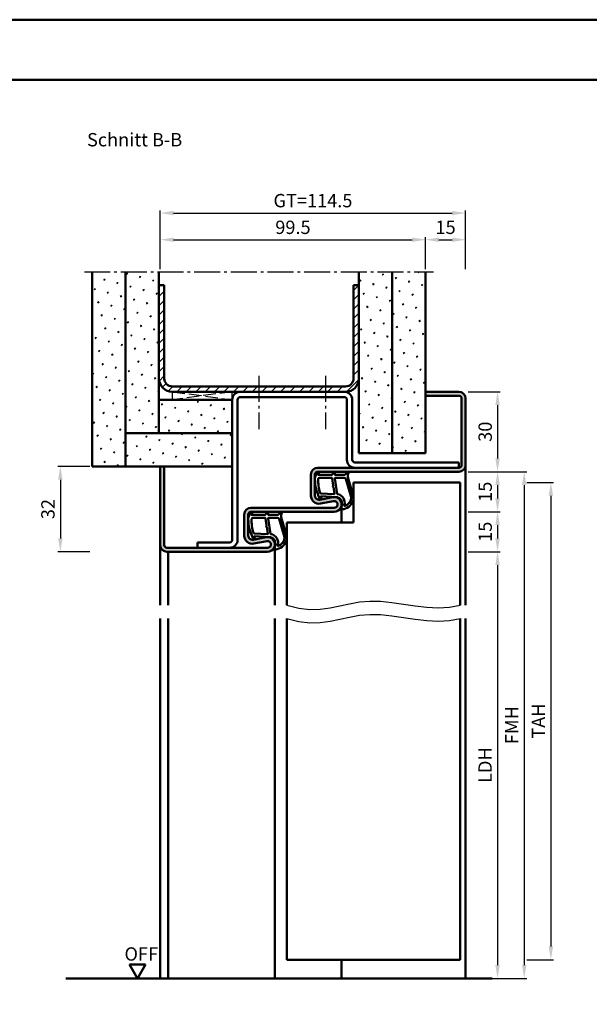
# Model space of a CAD drawing. Units: millimetres. Extents: x 0 to 1890, y -26 to 1337.
# Drawn here: x 1460 to 1673, y 299 to 668 of the extents above; entities that cross this region are included whole.
import ezdxf

# ---------------------------------------------------------------- set-up
doc = ezdxf.new("R2010")
doc.units = ezdxf.units.MM
doc.linetypes.add('AM_DIN_F_W050', pattern=[6.25, 4.75, -1.5])
doc.linetypes.add('AM_DIN_G_W050', pattern=[13.75, 9.75, -1.5, 1, -1.5])
for name, color, linetype, lineweight in [('AM_0', 7, 'Continuous', 50), ('AM_1', 14, 'Continuous', 50), ('AM_3', 6, 'AM_DIN_F_W050', 25), ('AM_4', 3, 'Continuous', 25), ('AM_5', 3, 'Continuous', 25), ('AM_7', 4, 'AM_DIN_G_W050', 25), ('AM_8', 1, 'Continuous', 25), ('AM_BOR', 7, 'Continuous', 50)]:
    doc.layers.add(name, color=color, linetype=linetype, lineweight=lineweight)
doc.layers.add('AM_12', color=7, linetype='Continuous', lineweight=50, plot=False)
doc.styles.get("Standard").update_dxf_attribs({"font": 'ISOCP.SHX'})
doc.dimstyles.new('AM_DIN$0', dxfattribs={"dimtxt": 5, "dimasz": 5, "dimexe": 1, "dimexo": 1, "dimgap": 1.5, "dimtad": 1, "dimdec": 1, "dimdsep": 46, "dimtxsty": 'Standard', "dimcen": 0, "dimclrd": 256, "dimclre": 256, "dimclrt": 2, "dimadec": 0, "dimazin": 2, "dimtp": 0.1, "dimtm": 0.1, "dimtfac": 0.71, "dimtdec": 1, "dimtmove": 0, "dimatfit": 3, "dimfxl": 0, "dimlwd": -1, "dimlwe": -1, "dimarcsym": 0})
pattern_1 = [(45, (-14.50001215235579, -30.00000438989125), (-1.314800746303021, 4.906903194730683), [0.635, -4.445]), (135, (-14.27550574932906, -29.77549798686451), (-4.906903194730682, 1.314800746303022), [0.3175, -8.48131809448]), (135, (-14.21937914857238, -29.71937138610784), (-4.906903194730682, 1.314800746303022), [0.254, -8.54481809448]), (135, (-14.33163235008575, -29.83162458762121), (-4.906903194730682, 1.314800746303022), [0.254, -8.54481809448]), (105, (-14.1632525478157, -29.66324478535115), (-4.906903193699302, 1.314800750152187), [0.2032, -4.8768]), (165, (-14.38775895084243, -29.88775118837788), (-3.592102447396282, -3.592102444578495), [0.2032, -4.8768])]
pattern_2 = [(45, (0, 0), (-1.314800746303021, 4.906903194730683), [0.635, -4.445]), (135, (0.2245064030267289, 0.2245064030267288), (-4.906903194730682, 1.314800746303022), [0.3175, -8.48131809448]), (135, (0.2806330037834111, 0.2806330037834111), (-4.906903194730682, 1.314800746303022), [0.254, -8.54481809448]), (135, (0.1683798022700467, 0.1683798022700466), (-4.906903194730682, 1.314800746303022), [0.254, -8.54481809448]), (105, (0.3367596045400933, 0.3367596045400933), (-4.906903193699302, 1.314800750152187), [0.2032, -4.8768]), (165, (0.1122532015133644, 0.1122532015133644), (-3.592102447396282, -3.592102444578495), [0.2032, -4.8768])]

# ---------------------------------------------------------------- blocks, each defined once
blk = doc.blocks.new('*D86')
at = {"layer": 'AM_5', "linetype": 'ByBlock'}
for p, q in [((1612.000001647614, 574.750001554411), (1612.000001647614, 586.7500015544106)), ((1617.000001647614, 585.7500015544106), (1622.000001647614, 585.7500015544106)), ((1627.000001647614, 574.750001554411), (1627.000001647614, 586.7500015544106))]:
    blk.add_line(p, q, dxfattribs=at)
at = {"layer": 'AM_5'}
for points in [[(1617.000001647614, 586.583334887744), (1617.000001647614, 584.9166682210772), (1612.000001647614, 585.7500015544106)], [(1622.000001647614, 586.583334887744), (1622.000001647614, 584.9166682210772), (1627.000001647614, 585.7500015544106)]]:
    blk.add_solid(points, dxfattribs=at)
at = {"layer": 'Defpoints', "color": 0}
for p in [(1627.000001647614, 585.7500015544106), (1612.000001647614, 573.750001554411), (1627.000001647614, 573.750001554411)]:
    blk.add_point(p, dxfattribs=at)
at = {"layer": 'AM_5', "color": 2, "insert": (1619.500001647614, 589.7500015544106), "char_height": 5, "attachment_point": 5}
blk.add_mtext('15', dxfattribs=at)
blk = doc.blocks.new('DIN_A3_BOS')
at = {"layer": 'AM_12'}
blk.add_lwpolyline([(0, 0), (420, 0), (420, 297), (0, 297)], close=True, dxfattribs=at)
at = {"layer": 'AM_BOR'}
blk.add_lwpolyline([(20, 10), (410, 10), (410, 287), (20, 287)], close=True, dxfattribs=at)
blk = doc.blocks.new('*D174')
at = {"layer": 'AM_5', "linetype": 'ByBlock'}
for p, q in [((1628.000001647614, 528.750001554411), (1640.000001647614, 528.750001554411)), ((1639.000001647614, 523.750001554411), (1639.000001647614, 503.750001554411)), ((1628.000001647614, 498.750001554411), (1640.000001647614, 498.750001554411))]:
    blk.add_line(p, q, dxfattribs=at)
at = {"layer": 'AM_5'}
for points in [[(1638.166668314281, 523.750001554411), (1639.833334980947, 523.750001554411), (1639.000001647614, 528.750001554411)], [(1638.166668314281, 503.750001554411), (1639.833334980947, 503.750001554411), (1639.000001647614, 498.750001554411)]]:
    blk.add_solid(points, dxfattribs=at)
at = {"layer": 'Defpoints', "color": 0}
for p in [(1627.000001647614, 528.750001554411), (1627.000001647614, 498.750001554411), (1639.000001647614, 498.750001554411)]:
    blk.add_point(p, dxfattribs=at)
at = {"layer": 'AM_5', "color": 2, "insert": (1635.000001647614, 513.7500015544113), "char_height": 5, "attachment_point": 5, "rotation": 90}
blk.add_mtext('30', dxfattribs=at)
blk = doc.blocks.new('*D175')
at = {"layer": 'AM_5', "linetype": 'ByBlock'}
for p, q in [((1628.000001647614, 498.750001554411), (1640.000001647614, 498.750001554411)), ((1639.000001647614, 493.750001554411), (1639.000001647614, 488.750001554411)), ((1628.000001647614, 483.750001554411), (1640.000001647614, 483.750001554411))]:
    blk.add_line(p, q, dxfattribs=at)
at = {"layer": 'AM_5'}
for points in [[(1638.166668314281, 493.750001554411), (1639.833334980947, 493.750001554411), (1639.000001647614, 498.750001554411)], [(1638.166668314281, 488.750001554411), (1639.833334980947, 488.750001554411), (1639.000001647614, 483.750001554411)]]:
    blk.add_solid(points, dxfattribs=at)
at = {"layer": 'Defpoints', "color": 0}
for p in [(1627.000001647614, 498.750001554411), (1627.000001647614, 483.750001554411), (1639.000001647614, 483.750001554411)]:
    blk.add_point(p, dxfattribs=at)
at = {"layer": 'AM_5', "color": 2, "insert": (1635.000001647614, 491.2500015544113), "char_height": 5, "attachment_point": 5, "rotation": 90}
blk.add_mtext('15', dxfattribs=at)
blk = doc.blocks.new('*D176')
at = {"layer": 'AM_5', "linetype": 'ByBlock'}
for p, q in [((1628.000001647614, 483.750001554411), (1640.000001647614, 483.750001554411)), ((1639.000001647614, 478.750001554411), (1639.000001647614, 473.750001554411)), ((1628.000001647614, 468.750001554411), (1640.000001647614, 468.750001554411))]:
    blk.add_line(p, q, dxfattribs=at)
at = {"layer": 'AM_5'}
for points in [[(1638.166668314281, 478.750001554411), (1639.833334980948, 478.750001554411), (1639.000001647614, 483.750001554411)], [(1638.166668314281, 473.750001554411), (1639.833334980948, 473.750001554411), (1639.000001647614, 468.750001554411)]]:
    blk.add_solid(points, dxfattribs=at)
at = {"layer": 'Defpoints', "color": 0}
for p in [(1627.000001647614, 483.750001554411), (1627.000001647614, 468.750001554411), (1639.000001647614, 468.750001554411)]:
    blk.add_point(p, dxfattribs=at)
at = {"layer": 'AM_5', "color": 2, "insert": (1635.000001647614, 476.2500015544113), "char_height": 5, "attachment_point": 5, "rotation": 90}
blk.add_mtext('15', dxfattribs=at)
blk = doc.blocks.new('*D177')
at = {"layer": 'AM_5', "linetype": 'ByBlock'}
for p, q in [((1628.000001647614, 468.750001554411), (1640.000001647614, 468.750001554411)), ((1639.000001647614, 463.750001554411), (1639.000001647614, 313.7500015544119)), ((1628.000001647614, 308.7500015544119), (1640.000001647614, 308.7500015544119))]:
    blk.add_line(p, q, dxfattribs=at)
at = {"layer": 'AM_5'}
for points in [[(1638.166668314281, 463.750001554411), (1639.833334980947, 463.750001554411), (1639.000001647614, 468.750001554411)], [(1638.166668314281, 313.7500015544119), (1639.833334980947, 313.7500015544119), (1639.000001647614, 308.7500015544119)]]:
    blk.add_solid(points, dxfattribs=at)
at = {"layer": 'Defpoints', "color": 0}
for p in [(1627.000001647614, 468.750001554411), (1627.000001647614, 308.7500015544119), (1639.000001647614, 308.7500015544119)]:
    blk.add_point(p, dxfattribs=at)
at = {"layer": 'AM_5', "color": 2, "insert": (1634.965229823483, 388.7500015544117), "char_height": 5, "attachment_point": 5, "rotation": 90}
blk.add_mtext('LDH', dxfattribs=at)
blk = doc.blocks.new('*D178')
at = {"layer": 'AM_5', "linetype": 'ByBlock'}
for p, q in [((1628.000001647614, 498.750001554411), (1650.000001647614, 498.750001554411)), ((1649.000001647614, 493.750001554411), (1649.000001647614, 313.7500015544119)), ((1628.000001647614, 308.7500015544119), (1650.000001647614, 308.7500015544119))]:
    blk.add_line(p, q, dxfattribs=at)
at = {"layer": 'AM_5'}
for points in [[(1648.166668314281, 493.750001554411), (1649.833334980947, 493.750001554411), (1649.000001647614, 498.750001554411)], [(1648.166668314281, 313.7500015544119), (1649.833334980947, 313.7500015544119), (1649.000001647614, 308.7500015544119)]]:
    blk.add_solid(points, dxfattribs=at)
at = {"layer": 'Defpoints', "color": 0}
for p in [(1627.000001647614, 498.750001554411), (1627.000001647614, 308.7500015544119), (1649.000001647614, 308.7500015544119)]:
    blk.add_point(p, dxfattribs=at)
at = {"layer": 'AM_5', "color": 2, "insert": (1645.000001647614, 403.7500015544117), "char_height": 5, "attachment_point": 5, "rotation": 90}
blk.add_mtext('FMH', dxfattribs=at)
blk = doc.blocks.new('*D179')
at = {"layer": 'AM_5', "linetype": 'ByBlock'}
for p, q in [((1650.000001647614, 494.7500015544119), (1660.000001647614, 494.7500015544119)), ((1659.000001647614, 489.7500015544119), (1659.000001647614, 320.7500015544128)), ((1650.000001647614, 315.7500015544128), (1660.000001647614, 315.7500015544128))]:
    blk.add_line(p, q, dxfattribs=at)
at = {"layer": 'AM_5'}
for points in [[(1658.166668314281, 489.7500015544119), (1659.833334980947, 489.7500015544119), (1659.000001647614, 494.7500015544119)], [(1658.166668314281, 320.7500015544128), (1659.833334980947, 320.7500015544128), (1659.000001647614, 315.7500015544128)]]:
    blk.add_solid(points, dxfattribs=at)
at = {"layer": 'Defpoints', "color": 0}
for p in [(1649.000001647614, 494.7500015544119), (1649.000001647614, 315.7500015544128), (1659.000001647614, 315.7500015544128)]:
    blk.add_point(p, dxfattribs=at)
at = {"layer": 'AM_5', "color": 2, "insert": (1655.000001647614, 405.2500015544126), "char_height": 5, "attachment_point": 5, "rotation": 90}
blk.add_mtext('TAH', dxfattribs=at)
blk = doc.blocks.new('*D236')
at = {"layer": 'AM_5', "linetype": 'ByBlock'}
for p, q in [((1512.50000164762, 574.750001554411), (1512.50000164762, 586.750001554411)), ((1517.50000164762, 585.750001554411), (1607.000001647614, 585.750001554411)), ((1612.000001647614, 574.750001554411), (1612.000001647614, 586.750001554411))]:
    blk.add_line(p, q, dxfattribs=at)
at = {"layer": 'AM_5'}
for points in [[(1517.50000164762, 586.5833348877444), (1517.50000164762, 584.9166682210777), (1512.50000164762, 585.750001554411)], [(1607.000001647614, 586.5833348877444), (1607.000001647614, 584.9166682210777), (1612.000001647614, 585.750001554411)]]:
    blk.add_solid(points, dxfattribs=at)
at = {"layer": 'Defpoints', "color": 0}
for p in [(1612.000001647614, 585.750001554411), (1512.50000164762, 573.750001554411), (1612.000001647614, 573.750001554411)]:
    blk.add_point(p, dxfattribs=at)
at = {"layer": 'AM_5', "color": 2, "insert": (1562.250001647617, 589.750001554411), "char_height": 5, "attachment_point": 5}
blk.add_mtext('99.5', dxfattribs=at)
blk = doc.blocks.new('*D237')
at = {"layer": 'AM_5', "linetype": 'ByBlock'}
for p, q in [((1512.500001647617, 574.7500015544106), (1512.500001647617, 596.7500015544101)), ((1517.500001647617, 595.7500015544101), (1622.000001647614, 595.7500015544101)), ((1627.000001647614, 574.750001554411), (1627.000001647614, 596.7500015544101))]:
    blk.add_line(p, q, dxfattribs=at)
at = {"layer": 'AM_5'}
for points in [[(1517.500001647617, 596.5833348877435), (1517.500001647617, 594.9166682210767), (1512.500001647617, 595.7500015544101)], [(1622.000001647614, 596.5833348877435), (1622.000001647614, 594.9166682210767), (1627.000001647614, 595.7500015544101)]]:
    blk.add_solid(points, dxfattribs=at)
at = {"layer": 'Defpoints', "color": 0}
for p in [(1627.000001647614, 595.7500015544101), (1512.500001647617, 573.7500015544106), (1627.000001647614, 573.750001554411)]:
    blk.add_point(p, dxfattribs=at)
at = {"layer": 'AM_5', "color": 2, "insert": (1569.750001647616, 599.7588850308933), "char_height": 5, "attachment_point": 5}
blk.add_mtext('GT=114.5', dxfattribs=at)
blk = doc.blocks.new('*D238')
at = {"layer": 'AM_5', "linetype": 'ByBlock'}
for p, q in [((1486.000001647614, 500.750001554411), (1474.000001647614, 500.750001554411)), ((1475.000001647614, 495.750001554411), (1475.000001647614, 473.750001554411)), ((1486.000001647614, 468.750001554411), (1474.000001647614, 468.750001554411))]:
    blk.add_line(p, q, dxfattribs=at)
at = {"layer": 'AM_5'}
for points in [[(1474.166668314281, 495.750001554411), (1475.833334980947, 495.750001554411), (1475.000001647614, 500.750001554411)], [(1474.166668314281, 473.750001554411), (1475.833334980947, 473.750001554411), (1475.000001647614, 468.750001554411)]]:
    blk.add_solid(points, dxfattribs=at)
at = {"layer": 'Defpoints', "color": 0}
for p in [(1487.000001647614, 500.750001554411), (1475.000001647614, 468.750001554411), (1487.000001647614, 468.750001554411)]:
    blk.add_point(p, dxfattribs=at)
at = {"layer": 'AM_5', "color": 2, "insert": (1470.99950952163, 484.7500015544113), "char_height": 5, "attachment_point": 5, "rotation": 90}
blk.add_mtext('32', dxfattribs=at)

msp = doc.modelspace()

# ---------------------------------------------------------------- hatches: boundary and pattern name
at = {"layer": 'AM_8'}
h = msp.add_hatch(dxfattribs=at)
h.set_pattern_fill('SWAMP', color=256, scale=0.2, angle=45, style=0)
h.set_pattern_definition(pattern_2)
h.paths.add_polyline_path([(1487.000001647614, 500.750001554411), (1487.000001647614, 573.750001554411), (1499.500001647613, 573.750001554411), (1499.500001647613, 500.750001554411)])
h = msp.add_hatch(dxfattribs=at)
h.set_pattern_fill('SWAMP', color=256, scale=0.2, angle=45, style=0)
h.set_pattern_definition(pattern_2)
h.paths.add_polyline_path([(1512.000001647613, 573.750001554411), (1512.000001647613, 513.250001554411), (1499.500001647613, 513.250001554411), (1499.500001647613, 573.750001554411)])
h = msp.add_hatch(dxfattribs=at)
h.set_pattern_fill('SWAMP', color=256, scale=0.2, angle=45, style=0)
h.set_pattern_definition(pattern_1)
h.paths.add_polyline_path([(1599.500001647614, 505.750001554411), (1599.500001647614, 573.750001554411), (1587.000001647614, 573.750001554411), (1587.000001647614, 505.750001554411)])
h = msp.add_hatch(dxfattribs=at)
h.set_pattern_fill('SWAMP', color=256, scale=0.2, angle=45, style=0)
h.set_pattern_definition(pattern_1)
h.paths.add_polyline_path([(1612.000001647614, 505.750001554411), (1612.000001647614, 573.750001554411), (1599.500001647614, 573.750001554411), (1599.500001647614, 505.750001554411)])
h = msp.add_hatch(dxfattribs=at)
h.set_pattern_fill('_U', color=256, scale=2.5, angle=45, style=0, pattern_type=0)
h.set_pattern_definition([(45, (0, 0), (-1.767766952966369, 1.767766952966369), [])])
edge = h.paths.add_edge_path()
edge.add_line((1512.000001647613, 533.750001554411), (1512.000001647613, 568.750001554411))
edge.add_line((1512.000001647613, 568.750001554411), (1514.000001647613, 568.750001554411))
edge.add_line((1514.000001647613, 568.750001554411), (1514.000001647613, 533.750001554411))
edge.add_arc((1517.000001647613, 533.750001554411), 3, 180, 270)
edge.add_line((1517.000001647613, 530.750001554411), (1582.000001647614, 530.750001554411))
edge.add_arc((1582.000001647614, 533.750001554411), 3, 270, 360)
edge.add_line((1585.000001647614, 533.750001554411), (1585.000001647614, 568.750001554411))
edge.add_line((1585.000001647614, 568.750001554411), (1587.000001647614, 568.750001554411))
edge.add_line((1587.000001647614, 568.750001554411), (1587.000001647614, 533.750001554411))
edge.add_arc((1582.000001647614, 533.750001554411), 5, -90, 0, ccw=False)
edge.add_line((1582.000001647614, 528.750001554411), (1517.000001647613, 528.750001554411))
edge.add_arc((1517.000001647613, 533.750001554411), 5, 180, 270, ccw=False)
h = msp.add_hatch(color=256, dxfattribs=at)
edge = h.paths.add_edge_path()
edge.add_line((1569.000001647614, 497.750001554411), (1569.000001647614, 489.749624947548))
edge.add_arc((1572.000001647614, 489.749624947548), 3, 180, 280.5785777506461)
edge.add_line((1572.550753135397, 486.8006127741745), (1577.520521861038, 487.7287566266496))
edge.add_arc((1577.750001647614, 486.5000015544108), 1.249999999999796, -90, 100.57857775064781, ccw=False)
edge.add_line((1577.750001647614, 485.250001554411), (1546.500001647614, 485.250001554411))
edge.add_arc((1546.500001647614, 482.750001554411), 2.5, 90, 180)
edge.add_line((1544.000001647614, 482.750001554411), (1544.000001647614, 474.749624947548))
edge.add_arc((1547.000001647614, 474.749624947548), 3, 180, 280.5785777506461)
edge.add_line((1547.550753135397, 471.8006127741745), (1552.520521861038, 472.7287566266496))
edge.add_arc((1552.750001647614, 471.5000015544108), 1.249999999999796, -90, 100.57857775064781, ccw=False)
edge.add_line((1552.750001647614, 470.250001554411), (1515.000001647613, 470.250001554411))
edge.add_arc((1515.000001647613, 471.250001554411), 1, 180, 270, ccw=False)
edge.add_line((1514.000001647613, 471.250001554411), (1514.000001647613, 500.750001554411))
edge.add_line((1514.000001647613, 500.750001554411), (1512.500001647614, 500.750001554411))
edge.add_line((1512.500001647614, 500.750001554411), (1512.500001647613, 471.250001554411))
edge.add_arc((1515.000001647613, 471.250001554411), 2.5, 180, 270)
edge.add_line((1515.000001647613, 468.750001554411), (1552.750001647614, 468.750001554411))
edge.add_arc((1552.750001647614, 471.500001554411), 2.75, 270, 460.578577750646)
edge.add_line((1552.245146117147, 474.2032627133368), (1547.275377391507, 473.2751188608609))
edge.add_arc((1547.000001647615, 474.7496249475477), 1.500000000000352, 179.9999999999892, 280.5785777506966, ccw=False)
edge.add_line((1545.500001647614, 474.749624947548), (1545.500001647614, 482.750001554411))
edge.add_arc((1546.500001647614, 482.750001554411), 1, 90, 180, ccw=False)
edge.add_line((1546.500001647614, 483.750001554411), (1577.750001647614, 483.750001554411))
edge.add_arc((1577.750001647614, 486.500001554411), 2.75, 270, 460.578577750646)
edge.add_line((1577.245146117147, 489.2032627133368), (1572.275377391507, 488.2751188608609))
edge.add_arc((1572.000001647615, 489.7496249475477), 1.500000000000352, 179.9999999999892, 280.5785777506966, ccw=False)
edge.add_line((1570.500001647614, 489.749624947548), (1570.500001647614, 497.750001554411))
edge.add_arc((1571.500001647614, 497.750001554411), 1, 90, 180, ccw=False)
edge.add_line((1571.500001647614, 498.750001554411), (1624.500001647614, 498.750001554411))
edge.add_arc((1624.500001647614, 501.250001554411), 2.5, 270, 360)
edge.add_line((1627.000001647614, 501.250001554411), (1627.000001647614, 526.250001554411))
edge.add_arc((1624.500001647614, 526.250001554411), 2.5, 0, 90)
edge.add_line((1624.500001647614, 528.750001554411), (1612.000001647614, 528.750001554411))
edge.add_line((1612.000001647614, 528.750001554411), (1612.000001647614, 527.250001554411))
edge.add_line((1612.000001647614, 527.250001554411), (1624.500001647614, 527.250001554411))
edge.add_arc((1624.500001647614, 526.250001554411), 1, 0, 90, ccw=False)
edge.add_line((1625.500001647614, 526.250001554411), (1625.500001647614, 501.250001554411))
edge.add_arc((1624.500001647614, 501.250001554411), 1, -90, 0, ccw=False)
edge.add_line((1624.500001647614, 500.250001554411), (1571.500001647614, 500.250001554411))
edge.add_arc((1571.500001647614, 497.750001554411), 2.5, 90, 180)
h = msp.add_hatch(dxfattribs=at)
h.set_pattern_fill('SWAMP', color=256, scale=0.2, angle=45, style=0)
h.set_pattern_definition(pattern_2)
h.paths.add_polyline_path([(1512.000001647613, 525.750001554411), (1539.500001647613, 525.750001554411), (1539.500001647613, 513.250001554411), (1512.000001647613, 513.250001554411)])
h = msp.add_hatch(dxfattribs=at)
h.set_pattern_fill('SWAMP', color=256, scale=0.2, angle=45, style=0)
h.set_pattern_definition(pattern_2)
h.paths.add_polyline_path([(1539.500001647613, 500.750001554411), (1499.500001647613, 500.750001554411), (1499.500001647613, 513.250001554411), (1539.500001647613, 513.250001554411)])

# ---------------------------------------------------------------- linework, layer by layer
at = {"layer": 'AM_0'}
for p, q in [((1487.000001647614, 500.750001554411), (1487.000001647614, 573.750001554411)), ((1499.500001647613, 500.750001554411), (1499.500001647613, 573.750001554411)), ((1512.000001647613, 513.250001554411), (1512.000001647613, 573.750001554411)), ((1587.000001647614, 505.750001554411), (1587.000001647614, 573.750001554411)), ((1599.500001647614, 505.750001554411), (1599.500001647614, 573.750001554411)), ((1612.000001647614, 505.750001554411), (1612.000001647614, 573.750001554411)), ((1514.000001647613, 568.750001554411), (1512.000001647613, 568.750001554411)), ((1514.000001647613, 533.750001554411), (1514.000001647613, 568.750001554411)), ((1585.000001647614, 568.750001554411), (1587.000001647614, 568.750001554411)), ((1585.000001647614, 533.750001554411), (1585.000001647614, 568.750001554411)), ((1517.000001647613, 530.750001554411), (1582.000001647614, 530.750001554411)), ((1517.000001647613, 528.750001554411), (1582.000001647614, 528.750001554411)), ((1612.000001647614, 528.750001554411), (1624.500001647614, 528.750001554411)), ((1539.500001647613, 525.750001554411), (1512.000001647613, 525.750001554411)), ((1539.500001647614, 473.250001554411), (1539.500001647614, 525.750001554411)), ((1541.500001647614, 473.250001554411), (1541.500001647614, 525.750001554411)), ((1542.500001647614, 526.750001554411), (1581.500001647614, 526.750001554411)), ((1582.500001647614, 503.250001554411), (1582.500001647614, 525.750001554411)), ((1584.500001647614, 503.250001554411), (1584.500001647614, 525.750001554411)), ((1612.000001647614, 527.250001554411), (1624.500001647614, 527.250001554411)), ((1625.500001647614, 526.250001554411), (1625.500001647614, 501.250001554411)), ((1627.000001647614, 526.250001554411), (1627.000001647614, 501.250001554411)), ((1539.500001647613, 513.250001554411), (1499.500001647613, 513.250001554411)), ((1624.500001647614, 502.250001554411), (1585.500001647614, 502.250001554411)), ((1587.000001647614, 505.750001554411), (1612.000001647614, 505.750001554411)), ((1624.500001647614, 500.250001554411), (1624.500001647614, 502.250001554411)), ((1539.500001647613, 500.750001554411), (1487.000001647614, 500.750001554411)), ((1512.500001647614, 500.750001554411), (1512.500001647613, 471.250001554411)), ((1514.000001647613, 500.750001554411), (1514.000001647613, 471.250001554411)), ((1624.500001647614, 500.250001554411), (1571.500001647614, 500.250001554411)), ((1624.500001647614, 498.750001554411), (1571.500001647614, 498.750001554411)), ((1569.000001647614, 489.749624947548), (1569.000001647614, 497.750001554411)), ((1570.500001647614, 489.749624947548), (1570.500001647614, 497.750001554411)), ((1585.000001647614, 494.7500015544119), (1625.000001647614, 494.7500015544119)), ((1585.000001647614, 494.7500015544119), (1585.000001647614, 479.7500015544119)), ((1625.000001647614, 494.7500015544119), (1625.000001647614, 448.7500015544119)), ((1577.245146117145, 489.2032627133367), (1572.275377391507, 488.2751188608609)), ((1577.520521861038, 487.7287566266496), (1572.550753135399, 486.8006127741746)), ((1546.500001647614, 485.250001554411), (1577.750001647614, 485.250001554411)), ((1546.500001647614, 483.750001554411), (1577.750001647614, 483.750001554411)), ((1544.000001647614, 474.749624947548), (1544.000001647614, 482.750001554411)), ((1545.500001647614, 474.749624947548), (1545.500001647614, 482.750001554411)), ((1560.000001647614, 479.7500015544119), (1560.000001647614, 448.7500015544119)), ((1560.000001647614, 479.7500015544119), (1585.000001647614, 479.7500015544119)), ((1552.245146117145, 474.2032627133367), (1547.275377391507, 473.2751188608609)), ((1552.520521861038, 472.7287566266496), (1547.550753135399, 471.8006127741746)), ((1515.000001647613, 470.250001554411), (1552.750001647614, 470.250001554411)), ((1526.500001647614, 472.250001554411), (1538.500001647614, 472.250001554411)), ((1526.500001647614, 472.250001554411), (1526.500001647614, 470.2500015544119)), ((1552.750001647614, 468.750001554411), (1515.000001647613, 468.750001554411)), ((1560.000001647614, 315.7500015544128), (1560.000001647614, 443.750001554411)), ((1625.000001647614, 443.750001554411), (1625.000001647614, 315.7500015544119)), ((1507.000001647614, 313.9461539771191), (1501.000001647614, 313.9461539771191)), ((1504.000001647614, 308.7500015544119), (1501.000001647614, 313.9461539771191)), ((1504.000001647614, 308.7500015544119), (1507.000001647614, 313.9461539771191)), ((1560.000001647614, 315.7500015544128), (1625.000001647614, 315.7500015544128)), ((1637.000001647614, 308.7500015544119), (1477.000001647614, 308.7500015544119))]:
    msp.add_line(p, q, dxfattribs=at)
for centre, radius, start, end in [((1517.000001647613, 533.750001554411), 5, 180, 270), ((1517.000001647613, 533.750001554411), 3, 180, 270), ((1582.000001647614, 533.750001554411), 5, 270, 0), ((1582.000001647614, 533.750001554411), 3, 270, 0), ((1542.500001647614, 525.750001554411), 3, 90, 180), ((1581.500001647614, 525.750001554411), 3, 0, 90), ((1624.500001647614, 526.250001554411), 2.5, 0, 90), ((1542.500001647614, 525.750001554411), 1, 90, 180), ((1581.500001647614, 525.750001554411), 1, 0, 90), ((1624.500001647614, 526.250001554411), 1, 0, 90), ((1585.500001647614, 503.250001554411), 3, 180, 270), ((1585.500001647614, 503.250001554411), 1, 180, 270), ((1571.500001647614, 497.750001554411), 2.5, 90, 180), ((1571.500001647614, 497.750001554411), 1, 90, 180), ((1624.500001647614, 501.250001554411), 1, 270, 0), ((1624.500001647614, 501.250001554411), 2.5, 270, 0), ((1572.000001647614, 489.749624947548), 3, 180, 280.5785777506462), ((1572.000001647614, 489.749624947548), 1.5, 180, 280.5785777506462), ((1577.750001647614, 486.500001554411), 2.75, 270, 100.5785777506463), ((1577.750001647614, 486.500001554411), 1.25, 270, 100.5785777506463), ((1546.500001647614, 482.750001554411), 2.5, 90, 180), ((1546.500001647614, 482.750001554411), 1, 90, 180), ((1538.500001647614, 473.250001554411), 1, 270, 0), ((1538.500001647614, 473.250001554411), 3, 270, 0), ((1547.000001647614, 474.749624947548), 3, 180, 280.5785777506462), ((1547.000001647614, 474.749624947548), 1.5, 180, 280.5785777506462), ((1552.750001647614, 471.500001554411), 2.75, 270, 100.5785777506463), ((1552.750001647614, 471.500001554411), 1.25, 270, 100.5785777506463), ((1515.000001647613, 471.250001554411), 2.5, 180, 270), ((1515.000001647613, 471.250001554411), 1, 180, 270)]:
    msp.add_arc(centre, radius, start, end, dxfattribs=at)
at = {"layer": 'AM_1'}
for p, q in [((1627.000001647614, 501.250001554411), (1627.000001647614, 448.7500015544119)), ((1580.500001647614, 486.500001554411), (1580.500001647614, 479.7500015544119)), ((1512.500001647614, 471.250001554411), (1512.500001647614, 448.7500015544119)), ((1555.500001647614, 471.500001554411), (1555.500001647614, 448.7500015544119)), ((1515.500001647614, 468.750001554411), (1515.500001647614, 448.7500015544119)), ((1512.500001647614, 443.750001554411), (1512.500001647614, 308.7500015544119)), ((1515.500001647614, 443.750001554411), (1515.500001647614, 308.7500015544119)), ((1555.500001647614, 443.750001554411), (1555.500001647614, 308.7500015544119)), ((1627.000001647614, 443.750001554411), (1627.000001647614, 308.7500015544119)), ((1580.500001647614, 315.7500015544119), (1580.500001647614, 308.7500015544119))]:
    msp.add_line(p, q, dxfattribs=at)
for points in [[(1571.449555981403, 498.5998331556711, -0.8225616960369451), (1572.002356742628, 498.3973049528186), (1571.827647671814, 497.5474867800285), (1576.795471953778, 497.5474867800285), (1577.669179304324, 498.6690955588692, -0.7467354177837918), (1577.990946653715, 498.5737837277411), (1578.006050240449, 497.5474867800285), (1581.455507777003, 497.5474867800285, 0.2039214600742718), (1581.815802940312, 497.7008062422192), (1582.761932175125, 498.6881732726615, -0.8105301734172095), (1583.093988764606, 498.4810970288727), (1583.059428798902, 498.3820623150023, 0.1645000437529372), (1582.870073837344, 496.7075331717724), (1584.958373064189, 489.401857720547, -0.06611493977518698), (1584.982921787349, 488.5547383853554, -0.2820378425500336), (1581.327896370801, 484.6930526021661, -0.1590275267653622), (1580.284676100776, 484.7912451742432, -0.3764163398999706), (1580.176326384681, 485.031724259894), (1580.654872010274, 486.4486058033799, 0.3762126752200714), (1578.860037481611, 489.2637923928696), (1572.746187752952, 489.5437870893238), (1572.921809003346, 488.9217909984527, -0.7987947825966828), (1572.314878429122, 488.7148483611873, -0.1245897451608651), (1570.507088714231, 495.9886566407986, -0.1623187278905707)], [(1572.244506141083, 496.4974867800283), (1576.702892675364, 496.4974867800283, -0.3782424518883232), (1577.000576038376, 496.2346972004052), (1577.37111778891, 493.5778125367451, -0.2360679774992166), (1577.341349452617, 493.4934689172251), (1577.233439233524, 493.3892797401704, 0.5000000000000969), (1577.253284791058, 493.2305152798963), (1577.383521262377, 493.1560944391422, -0.2360679775002734), (1577.433135156213, 493.081673598389), (1577.784974589174, 490.5198768033242, -0.451123492285309), (1577.636132907667, 490.3512715931356), (1572.881194128881, 490.5362809945727, -0.3316728536076049), (1572.402040006627, 490.893412778627, -0.08495172335165252), (1571.744507605638, 495.9986969674701, -0.4135048278399992)], [(1578.230385558631, 496.4974867800283), (1581.441891914918, 496.4974867800283, -0.3015521592859336), (1582.132899053743, 496.0390500391932), (1584.080591044359, 489.1818279484351, -0.02785836671880648), (1584.10573371951, 488.7601348971148, -0.2581461437683861), (1581.751330440683, 485.9463637588606, -0.6319644469852753), (1581.516755442029, 486.2099142881871, 0.4552489077013688), (1578.993327492629, 490.3509979237888, -0.3823944314809918), (1578.791970167454, 490.5261699253842), (1578.007123036371, 496.2445789647463, -0.4511234922852938)], [(1546.449555981403, 483.5998331556711, -0.8225616960369451), (1547.002356742628, 483.3973049528186), (1546.827647671814, 482.5474867800285), (1551.795471953778, 482.5474867800285), (1552.669179304324, 483.6690955588692, -0.7467354177837918), (1552.990946653715, 483.5737837277411), (1553.006050240449, 482.5474867800285), (1556.455507777003, 482.5474867800285, 0.2039214600742718), (1556.815802940312, 482.7008062422192), (1557.761932175125, 483.6881732726615, -0.8105301734172095), (1558.093988764606, 483.4810970288727), (1558.059428798902, 483.3820623150023, 0.1645000437529372), (1557.870073837344, 481.7075331717724), (1559.958373064189, 474.401857720547, -0.06611493977518698), (1559.982921787349, 473.5547383853554, -0.2820378425500336), (1556.327896370801, 469.6930526021661, -0.1590275267653622), (1555.284676100776, 469.7912451742432, -0.3764163398999706), (1555.176326384681, 470.031724259894), (1555.654872010274, 471.4486058033799, 0.3762126752200714), (1553.860037481611, 474.2637923928696), (1547.746187752952, 474.5437870893238), (1547.921809003346, 473.9217909984527, -0.7987947825966828), (1547.314878429122, 473.7148483611873, -0.1245897451608651), (1545.507088714231, 480.9886566407986, -0.1623187278905707)], [(1547.244506141083, 481.4974867800283), (1551.702892675364, 481.4974867800283, -0.3782424518883232), (1552.000576038376, 481.2346972004052), (1552.37111778891, 478.5778125367451, -0.2360679774992166), (1552.341349452617, 478.4934689172251), (1552.233439233524, 478.3892797401704, 0.5000000000000969), (1552.253284791058, 478.2305152798963), (1552.383521262377, 478.1560944391422, -0.2360679775002734), (1552.433135156213, 478.081673598389), (1552.784974589174, 475.5198768033242, -0.451123492285309), (1552.636132907667, 475.3512715931356), (1547.881194128881, 475.5362809945727, -0.3316728536076049), (1547.402040006627, 475.893412778627, -0.08495172335165252), (1546.744507605638, 480.9986969674701, -0.4135048278399992)], [(1553.230385558631, 481.4974867800283), (1556.441891914918, 481.4974867800283, -0.3015521592859336), (1557.132899053743, 481.0390500391932), (1559.080591044359, 474.1818279484351, -0.02785836671880648), (1559.10573371951, 473.7601348971148, -0.2581461437683861), (1556.751330440683, 470.9463637588606, -0.6319644469852753), (1556.516755442029, 471.2099142881871, 0.4552489077013688), (1553.993327492629, 475.3509979237888, -0.3823944314809918), (1553.791970167454, 475.5261699253842), (1553.007123036371, 481.2445789647463, -0.4511234922852938)]]:
    msp.add_lwpolyline(points, format="xyb", close=True, dxfattribs=at)
at = {"layer": 'AM_3'}
for p, q in [((1517.000003202025, 528.7499998212893), (1517.000003202025, 525.7499998212893)), ((1539.500003202025, 528.7499998212893), (1517.000003202025, 525.7499998212893)), ((1517.000003202025, 528.7499998212893), (1539.500003202025, 525.7499998212893)), ((1539.499990203612, 525.750001554411), (1539.500016200438, 528.750001554411))]:
    msp.add_line(p, q, dxfattribs=at)
at = {"layer": 'AM_4'}
for points in [[(1560.000001647614, 448.750001643537), (1564.44472623363, 447.5430544362621), (1568.576854917504, 447.0902968031783), (1572.472453644318, 447.2140146150705), (1576.207588359154, 447.7364937427235), (1579.858325007093, 448.4800200569223), (1583.500729533217, 449.2668794284518), (1587.210867882608, 449.9193577280967), (1591.064806000346, 450.2597408266417), (1595.116732850333, 450.1656433424776), (1599.333329471741, 449.7359948844155), (1603.659399922564, 449.1250538088725), (1608.039748260792, 448.4870784722657), (1612.41917854442, 447.976327231012), (1616.742494831437, 447.7470584415278), (1620.954501179838, 447.9535304602305), (1625.000001647614, 448.750001643537)], [(1560.000001647614, 443.750001643537), (1564.44472623363, 442.5430544362621), (1568.576854917504, 442.0902968031783), (1572.472453644318, 442.2140146150705), (1576.207588359154, 442.7364937427235), (1579.858325007093, 443.4800200569223), (1583.500729533217, 444.2668794284518), (1587.210867882608, 444.9193577280967), (1591.064806000346, 445.2597408266417), (1595.116732850333, 445.1656433424776), (1599.333329471741, 444.7359948844155), (1603.659399922564, 444.1250538088725), (1608.039748260792, 443.4870784722657), (1612.41917854442, 442.976327231012), (1616.742494831437, 442.7470584415278), (1620.954501179838, 442.9535304602305), (1625.000001647614, 443.750001643537)]]:
    msp.add_lwpolyline(points, dxfattribs=at)
at = {"layer": 'AM_7'}
for p, q in [((1484.000001647613, 573.750001554411), (1615.000001647614, 573.750001554411)), ((1549.500001647614, 534.750001554411), (1549.500001647614, 514.750001554411)), ((1574.500001647614, 534.750001554411), (1574.500001647614, 514.750001554411))]:
    msp.add_line(p, q, dxfattribs=at)

# ---------------------------------------------------------------- block references
at = {"layer": 'AM_0', "lineweight": 0, "xscale": 2.25, "yscale": 2.25, "zscale": 2.25}
msp.add_blockref('DIN_A3_BOS', (945.0000016476143, 1.554411056758909e-06), dxfattribs=at)

# ---------------------------------------------------------------- texts
at = {"layer": 'AM_0'}
msp.add_text('OFF', height=5, dxfattribs=at).set_placement((1499.056245367675, 315.4350121340449))
at = {"layer": 'AM_0', "insert": (1485.000001647613, 625.750001554411), "char_height": 5, "width": 40, "attachment_point": 1}
msp.add_mtext('Schnitt B-B', dxfattribs=at)

# ---------------------------------------------------------------- dimensions: what is measured, and where the dimension line sits
at = {"layer": 'AM_5'}
dim = msp.add_linear_dim(base=(1627.000001647614, 595.7500015544101), p1=(1512.500001647617, 573.7500015544106), p2=(1627.000001647614, 573.750001554411), angle=180, text='GT=<>', dimstyle='AM_DIN$0', override={"dimpost": ''}, dxfattribs=at)
dim.commit()
dim.dimension.update_dxf_attribs({"geometry": '*D237', "text_midpoint": (1569.750001647616, 599.7588850308933)})
for base, p1, p2, angle, picture, middle in [((1612.000001647614, 585.750001554411), (1512.50000164762, 573.750001554411), (1612.000001647614, 573.750001554411), 180, '*D236', (1562.250001647617, 589.750001554411)), ((1639.000001647614, 498.750001554411), (1627.000001647614, 528.750001554411), (1627.000001647614, 498.750001554411), 90.00000000000001, '*D174', (1635.000001647614, 513.7500015544113)), ((1475.000001647614, 468.750001554411), (1487.000001647614, 500.750001554411), (1487.000001647614, 468.750001554411), 270, '*D238', (1470.99950952163, 484.7500015544113)), ((1639.000001647614, 483.750001554411), (1627.000001647614, 498.750001554411), (1627.000001647614, 483.750001554411), 90.00000000000001, '*D175', (1635.000001647614, 491.2500015544113)), ((1639.000001647614, 468.750001554411), (1627.000001647614, 483.750001554411), (1627.000001647614, 468.750001554411), 90.00000000000001, '*D176', (1635.000001647614, 476.2500015544113))]:
    dim = msp.add_linear_dim(base=base, p1=p1, p2=p2, angle=angle, dimstyle='AM_DIN$0', dxfattribs=at)
    dim.commit()
    dim.dimension.update_dxf_attribs({"geometry": picture, "text_midpoint": middle})
dim = msp.add_linear_dim(base=(1627.000001647614, 585.7500015544106), p1=(1612.000001647614, 573.750001554411), p2=(1627.000001647614, 573.750001554411), dimstyle='AM_DIN$0', override={"dimpost": ''}, dxfattribs=at)
dim.commit()
dim.dimension.update_dxf_attribs({"geometry": '*D86', "text_midpoint": (1619.500001647614, 589.7500015544106)})
for base, p1, p2, angle, text, picture, middle in [((1649.000001647614, 308.7500015544119), (1627.000001647614, 498.750001554411), (1627.000001647614, 308.7500015544119), 90.00000000000001, 'FMH', '*D178', (1645.000001647614, 403.7500015544117)), ((1659.000001647614, 315.7500015544128), (1649.000001647614, 494.7500015544119), (1649.000001647614, 315.7500015544128), 90, 'TAH', '*D179', (1655.000001647614, 405.2500015544126)), ((1639.000001647614, 308.7500015544119), (1627.000001647614, 468.750001554411), (1627.000001647614, 308.7500015544119), 90.00000000000001, 'LDH', '*D177', (1634.965229823483, 388.7500015544117))]:
    dim = msp.add_linear_dim(base=base, p1=p1, p2=p2, angle=angle, text=text, dimstyle='AM_DIN$0', dxfattribs=at)
    dim.commit()
    dim.dimension.update_dxf_attribs({"geometry": picture, "text_midpoint": middle})

doc.saveas('drawing.dxf')
